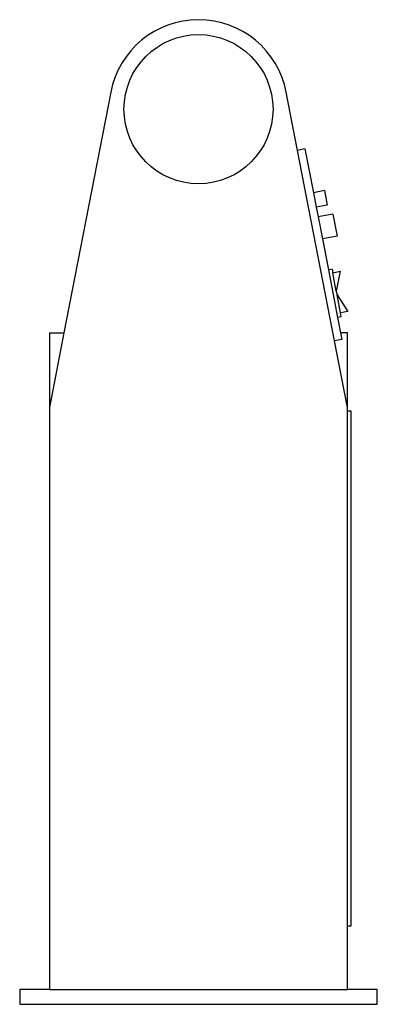
# Model space of a CAD drawing. Units: millimetres. Extents: x 0 to 480, y 0 to 1320.
import ezdxf

# ---------------------------------------------------------------- set-up
doc = ezdxf.new("R2010")
doc.units = ezdxf.units.MM
doc.layers.add('Sjobergs_Wood_Lathe_Machine - LEFT', color=2, linetype='Continuous')

# ---------------------------------------------------------------- blocks, each defined once
blk = doc.blocks.new('Sjobergs_Wood_Lathe_Machine - LEFT')
at = {"layer": 'Sjobergs_Wood_Lathe_Machine - LEFT'}
for p, q in [((-117.8, 1222.9), (-180.6, 900)), ((133, 1144.8), (117.8, 1222.9)), ((142.8, 1146.7), (133, 1144.8)), ((182.6, 889.5), (133, 1144.8)), ((142.8, 1146.7), (154.2, 1088.1)), ((168.9, 1091), (154.2, 1088.1)), ((154.2, 1088.1), (158, 1068.5)), ((168.9, 1091), (172.7, 1071.3)), ((172.7, 1071.3), (158, 1068.5)), ((158, 1068.5), (160.5, 1055.6)), ((180.1, 1059.4), (160.5, 1055.6)), ((180.1, 1059.4), (185.9, 1029.9)), ((160.5, 1055.6), (166.2, 1026.1)), ((185.9, 1029.9), (166.2, 1026.1)), ((166.2, 1026.1), (174.3, 984.7)), ((179.2, 985.7), (174.3, 984.7)), ((174.3, 984.7), (186.7, 920.9)), ((179.2, 985.7), (180.1, 980.7)), ((180.1, 980.7), (190, 982.7)), ((184.9, 956.2), (180.1, 980.7)), ((190, 982.7), (184.9, 956.2)), ((184.9, 956.2), (185.9, 951.3)), ((185.9, 951.3), (200.5, 928.7)), ((190.6, 926.8), (185.9, 951.3)), ((200.5, 928.7), (190.6, 926.8)), ((191.6, 921.8), (190.6, 926.8)), ((191.6, 921.8), (186.7, 920.9)), ((186.7, 920.9), (190.7, 900)), ((-200, 900), (-200, 20)), ((-200, 900), (-180.6, 900)), ((-180.6, 900), (-200, 800)), ((200, 900), (190.7, 900)), ((190.7, 900), (192.4, 891.4)), ((200, 795), (200, 900)), ((192.4, 891.4), (182.6, 889.5)), ((200, 800), (182.6, 889.5)), ((205, 795), (200, 795)), ((200, 105), (200, 795)), ((205, 105), (205, 795)), ((200, 105), (205, 105)), ((200, 20), (200, 105)), ((-200, 20), (-240, 20)), ((-240, 20), (-240, 0)), ((-200, 20), (200, 20)), ((240, 20), (200, 20)), ((240, 0), (240, 20)), ((-240, 0), (240, 0))]:
    blk.add_line(p, q, dxfattribs=at)
blk.add_circle((0, 1200), 100, dxfattribs=at)
blk.add_arc((0, 1200), 120, 11.0002, 168.9998, dxfattribs=at)

msp = doc.modelspace()

# ---------------------------------------------------------------- block references
msp.add_blockref('Sjobergs_Wood_Lathe_Machine - LEFT', (240, 0))

doc.saveas('drawing.dxf')
